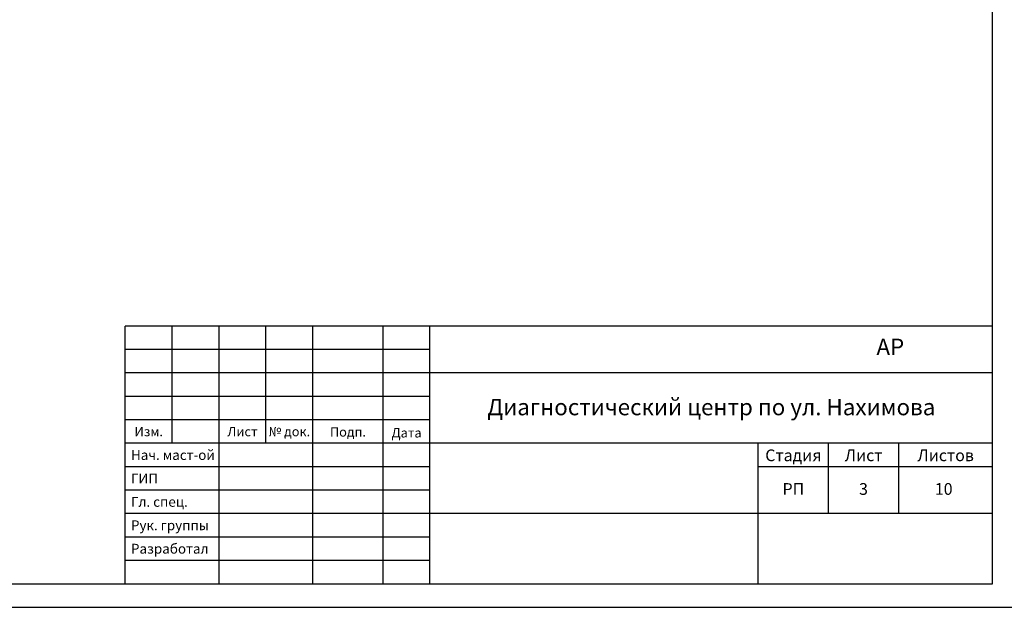
# Model space of a CAD drawing. Units: millimetres. Extents: x 4947 to 7420, y -920 to 3878.
# Drawn here: x 6014 to 6224, y -458 to -333 of the extents above; entities that cross this region are included whole.
import ezdxf
from ezdxf.enums import TextEntityAlignment as Align

# ---------------------------------------------------------------- set-up
doc = ezdxf.new("R2010")
doc.units = ezdxf.units.MM
doc.layers.add('Tитульн_блок', color=5, linetype='Continuous')
doc.styles.add('Z', font='TIMES.TTF')

# ---------------------------------------------------------------- blocks, each defined once
blk = doc.blocks.new('Формат_А3')
at = {"layer": 'Tитульн_блок'}
blk.add_lwpolyline([(0, 0), (42000, 0), (42000, 29700), (0, 29700)], close=True, dxfattribs=at)
at = {"layer": 'Tитульн_блок', "color": 7}
blk.add_lwpolyline([(2000, 500), (41500, 500), (41500, 29200), (2000, 29200)], close=True, dxfattribs=at)

msp = doc.modelspace()

# ---------------------------------------------------------------- linework, layer by layer
at = {"layer": 'Tитульн_блок', "color": 7}
for p, q in [((6221.79072, -398.05466), (6036.79072, -398.05466)), ((6036.79072, -453.05466), (6036.79072, -398.05466)), ((6046.79072, -423.05466), (6046.79072, -398.05466)), ((6056.79072, -453.05466), (6056.79072, -398.05466)), ((6066.79072, -423.05466), (6066.79072, -398.05466)), ((6076.79072, -453.05466), (6076.79072, -398.05466)), ((6091.79072, -453.05466), (6091.79072, -398.05466)), ((6101.79072, -453.05466), (6101.79072, -398.05466)), ((6221.79072, -408.05466), (6101.79072, -408.05466)), ((6101.79072, -418.05466), (6036.79072, -418.05466)), ((6221.79072, -423.05466), (6036.79072, -423.05466)), ((6171.79072, -453.05466), (6171.79072, -423.05466)), ((6186.79072, -438.05466), (6186.79072, -423.05466)), ((6201.79072, -438.05466), (6201.79072, -423.05466)), ((6221.79072, -428.05466), (6171.79072, -428.05466)), ((6221.79072, -438.05466), (6101.79072, -438.05466))]:
    msp.add_line(p, q, dxfattribs=at)
at = {"layer": 'Tитульн_блок'}
for p, q in [((6101.79072, -403.05466), (6036.79072, -403.05466)), ((6101.79072, -408.05466), (6036.79072, -408.05466)), ((6101.79072, -413.05466), (6036.79072, -413.05466)), ((6101.79072, -428.05466), (6036.79072, -428.05466)), ((6101.79072, -433.05466), (6036.79072, -433.05466)), ((6101.79072, -438.05466), (6036.79072, -438.05466)), ((6101.79072, -443.05466), (6036.79072, -443.05466)), ((6101.79072, -448.05466), (6036.79072, -448.05466))]:
    msp.add_line(p, q, dxfattribs=at)

# ---------------------------------------------------------------- block references
at = {"layer": 'Tитульн_блок', "xscale": 0.01000000000021828, "yscale": 0.01000000000021828, "zscale": 0.01000000000021828}
msp.add_blockref('Формат_А3', (5806.79072, -458.05466), dxfattribs=at)

# ---------------------------------------------------------------- texts
at = {"layer": 'Tитульн_блок', "style": 'Z'}
for s, p in [('Стадия', (6179.29072, -427.65345)), ('Лист', (6194.29072, -427.65345)), ('Листов', (6211.79072, -427.65345)), ('РП', (6179.29072, -434.83558)), ('3', (6194.25795, -434.83558)), ('10', (6211.36441, -434.83558))]:
    msp.add_text(s, height=2.5, dxfattribs=at).set_placement(p, align=Align.BOTTOM_CENTER)
for s, insert, char_height, width, attachment_point in [('АР', (6202.94422, -402.92964), 3.5, 120, 6), ('{\\fTimes New Roman|b0|i0|c204|p18;Изм.}', (6041.79072, -420.55466), 2, 10, 5), ('{\\fTimes New Roman|b0|i0|c204|p18;Лист}', (6061.79072, -420.55466), 2, 10, 5), ('{\\fTimes New Roman|b0|i0|c204|p18;№ док.}', (6071.79072, -420.55466), 2, 10, 5), ('{\\fTimes New Roman|b0|i0|c204|p18;Подп.}', (6084.29072, -420.63546), 2, 15, 5), ('{\\fTimes New Roman|b0|i0|c204|p18;Дата}', (6096.79072, -420.82136), 2, 10, 5), ('{\\fTimes New Roman|b0|i0|c204|p18;  \\H1.05x;Нач. маст-ой}', (6036.79072, -425.55466), 2, 20, 4), ('{\\fTimes New Roman|b0|i0|c204|p18;  \\H1.05x;ГИП}', (6036.79072, -430.55466), 2, 20, 4), ('{\\fTimes New Roman|b0|i0|c204|p18;  \\H1.05x;Гл. спец.}', (6036.79072, -435.55466), 2, 20, 4), ('{\\fTimes New Roman|b0|i0|c204|p18;  \\H1.05x;Рук. группы}', (6036.79072, -440.55466), 2, 20, 4), ('{\\fTimes New Roman|b0|i0|c204|p18;  \\H1.05x;Разработал}', (6036.79072, -445.55466), 2, 20, 4)]:
    msp.add_mtext(s, dxfattribs=dict(at, insert=insert, char_height=char_height, width=width, attachment_point=attachment_point))
at = {"layer": 'Tитульн_блок', "insert": (6161.79072, -415.78132), "char_height": 3.5, "width": 120, "attachment_point": 5, "line_spacing_factor": 0.699429, "style": 'Z'}
msp.add_mtext('Диагностический центр по ул. Нахимова', dxfattribs=at)

doc.saveas('drawing.dxf')
